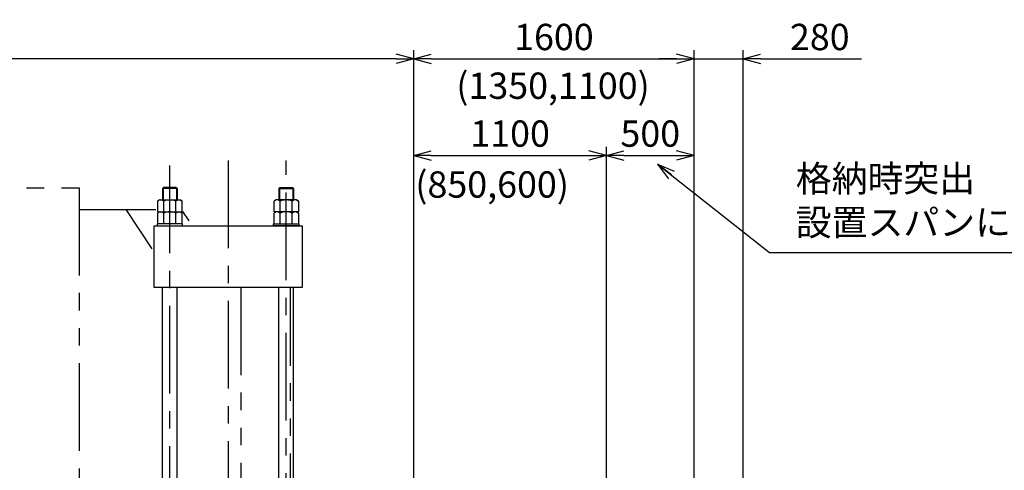
# Model space of a CAD drawing. Extents: x 0 to 18950, y 150 to 13450.
# Drawn here: x 6678 to 12297, y 3775 to 6343 of the extents above; entities that cross this region are included whole.
import ezdxf

# ---------------------------------------------------------------- set-up
doc = ezdxf.new("R2010")
doc.units = 0
doc.header["$LTSCALE"] = 400
doc.header["$MEASUREMENT"] = 0
doc.linetypes.add('CENTER', pattern=[2, 1.25, -0.25, 0.25, -0.25])
doc.linetypes.add('PHANTOM', pattern=[2.5, 1.25, -0.25, 0.25, -0.25, 0.25, -0.25])
doc.layers.get('0').update_dxf_attribs({"linetype": 'CONTINUOUS'})
for name, color, linetype in [('1', 4, 'CONTINUOUS'), ('CENTER', 1, 'CENTER'), ('SCALE', 4, 'CONTINUOUS'), ('SOUZOU', 3, 'PHANTOM'), ('TEXT', 7, 'CONTINUOUS')]:
    doc.layers.add(name, color=color, linetype=linetype)
doc.styles.get("Standard").update_dxf_attribs({"font": 'TXT', "bigfont": 'BIGFONT'})
doc.dimstyles.get("Standard").update_dxf_attribs({"dimscale": 50, "dimtxt": 3, "dimasz": 2, "dimexe": 1, "dimexo": 1, "dimgap": 1, "dimtad": 3, "dimrnd": 0.1, "dimdsep": 46, "dimtxsty": 'STANDARD', "dimblk": 'AR_OPEN', "dimcen": 0, "dimclrd": 256, "dimclre": 256, "dimclrt": 7, "dimadec": 0, "dimazin": 0, "dimtfac": 1, "dimtmove": 0, "dimatfit": 0, "dimldrblk": 'AR_OPEN', "dimfxl": 1, "dimtvp": 1, "dimtolj": 1, "dimarcsym": 0})

# ---------------------------------------------------------------- blocks, each defined once
blk = doc.blocks.new('AR_OPEN')
at = {"color": 0}
for p, q in [((0, 0), (-1, 0.268)), ((-1, 0), (0, 0)), ((0, 0), (-1, -0.268))]:
    blk.add_line(p, q, dxfattribs=at)
blk = doc.blocks.new('*D7')
at = {"layer": 'SCALE', "lineweight": -2}
for p, q in [((3206.8, 3420.5), (3206.8, 6169.7)), ((8926.8, 3420.5), (8926.8, 6169.7)), ((8826.8, 6119.7), (3306.8, 6119.7))]:
    blk.add_line(p, q, dxfattribs=at)
at = {"layer": 'SCALE', "lineweight": -2, "xscale": 100, "yscale": 100, "zscale": 100, "rotation": 180}
blk.add_blockref('AR_OPEN', (3206.8, 6119.7), dxfattribs=at)
at = {"layer": 'SCALE', "lineweight": -2, "xscale": 100, "yscale": 100, "zscale": 100}
blk.add_blockref('AR_OPEN', (8926.8, 6119.7), dxfattribs=at)
at = {"layer": 'SCALE', "color": 7, "insert": (6066.8, 6244.7), "char_height": 150, "attachment_point": 5}
blk.add_mtext('\\A1;5720', dxfattribs=at)
blk = doc.blocks.new('*D8')
at = {"layer": 'SCALE', "lineweight": -2}
for p, q in [((8926.8, 3420.5), (8926.8, 5619)), ((9026.8, 5569), (9926.8, 5569)), ((10026.8, 2990.5), (10026.8, 5619))]:
    blk.add_line(p, q, dxfattribs=at)
at = {"layer": 'SCALE', "lineweight": -2, "xscale": 100, "yscale": 100, "zscale": 100, "rotation": 180}
blk.add_blockref('AR_OPEN', (8926.8, 5569), dxfattribs=at)
at = {"layer": 'SCALE', "lineweight": -2, "xscale": 100, "yscale": 100, "zscale": 100}
blk.add_blockref('AR_OPEN', (10026.8, 5569), dxfattribs=at)
at = {"layer": 'SCALE', "color": 7, "insert": (9476.8, 5694), "char_height": 150, "attachment_point": 5}
blk.add_mtext('\\A1;1100', dxfattribs=at)
blk = doc.blocks.new('*D9')
at = {"layer": 'SCALE', "lineweight": -2}
for p, q in [((10026.8, 2990.5), (10026.8, 5619)), ((10126.8, 5569), (10426.8, 5569)), ((10526.8, 2990.5), (10526.8, 5619))]:
    blk.add_line(p, q, dxfattribs=at)
at = {"layer": 'SCALE', "lineweight": -2, "xscale": 100, "yscale": 100, "zscale": 100, "rotation": 180}
blk.add_blockref('AR_OPEN', (10026.8, 5569), dxfattribs=at)
at = {"layer": 'SCALE', "lineweight": -2, "xscale": 100, "yscale": 100, "zscale": 100}
blk.add_blockref('AR_OPEN', (10526.8, 5569), dxfattribs=at)
at = {"layer": 'SCALE', "color": 7, "insert": (10276.8, 5694), "char_height": 150, "attachment_point": 5}
blk.add_mtext('\\A1;500', dxfattribs=at)
blk = doc.blocks.new('*D10')
at = {"layer": 'SCALE', "lineweight": -2}
for p, q in [((10526.8, 2990.5), (10526.8, 6169.7)), ((10806.8, 2990.5), (10806.8, 6169.7)), ((10426.8, 6119.7), (10326.8, 6119.7)), ((10526.8, 6119.7), (10806.8, 6119.7)), ((10906.8, 6119.7), (11481.8, 6119.7))]:
    blk.add_line(p, q, dxfattribs=at)
at = {"layer": 'SCALE', "lineweight": -2, "xscale": 100, "yscale": 100, "zscale": 100}
blk.add_blockref('AR_OPEN', (10526.8, 6119.7), dxfattribs=at)
at = {"layer": 'SCALE', "lineweight": -2, "xscale": 100, "yscale": 100, "zscale": 100, "rotation": 180}
blk.add_blockref('AR_OPEN', (10806.8, 6119.7), dxfattribs=at)
at = {"layer": 'SCALE', "color": 7, "insert": (11244.3, 6244.7), "char_height": 150, "attachment_point": 5}
blk.add_mtext('\\A1;280', dxfattribs=at)
blk = doc.blocks.new('*D11')
at = {"layer": 'SCALE', "lineweight": -2}
for p, q in [((8926.8, 3420.5), (8926.8, 6169.7)), ((10526.8, 2990.5), (10526.8, 6169.7)), ((9026.8, 6119.7), (10426.8, 6119.7))]:
    blk.add_line(p, q, dxfattribs=at)
at = {"layer": 'SCALE', "lineweight": -2, "xscale": 100, "yscale": 100, "zscale": 100, "rotation": 180}
blk.add_blockref('AR_OPEN', (8926.8, 6119.7), dxfattribs=at)
at = {"layer": 'SCALE', "lineweight": -2, "xscale": 100, "yscale": 100, "zscale": 100}
blk.add_blockref('AR_OPEN', (10526.8, 6119.7), dxfattribs=at)
at = {"layer": 'SCALE', "color": 7, "insert": (9726.8, 6244.7), "char_height": 150, "attachment_point": 5}
blk.add_mtext('\\A1;1600', dxfattribs=at)

msp = doc.modelspace()

# ---------------------------------------------------------------- linework, layer by layer
for p, q in [((7498.321, 5387.482), (7492.321, 5381.482)), ((7492.321, 5381.482), (7492.321, 5315.482)), ((7577.321, 5381.482), (7492.321, 5381.482)), ((7571.321, 5387.482), (7498.321, 5387.482)), ((7577.321, 5381.482), (7571.321, 5387.482)), ((7577.321, 5381.482), (7577.321, 5315.482)), ((8156.321, 5381.482), (8162.321, 5387.482)), ((8156.321, 5381.482), (8156.321, 5315.482)), ((8156.321, 5381.482), (8241.321, 5381.482)), ((8162.321, 5387.482), (8235.321, 5387.482)), ((8235.321, 5387.482), (8241.321, 5381.482)), ((8241.321, 5381.482), (8241.321, 5315.482)), ((7476.821, 5315.482), (7465.321, 5308.842)), ((7465.321, 5308.842), (7465.321, 5247.482)), ((7476.821, 5315.482), (7592.821, 5315.482)), ((7500.071, 5247.482), (7500.071, 5308.842)), ((7569.571, 5247.482), (7569.571, 5308.842)), ((7592.821, 5315.482), (7604.321, 5308.842)), ((7604.321, 5247.482), (7604.321, 5308.842)), ((8140.821, 5315.482), (8129.321, 5308.842)), ((8129.321, 5247.482), (8129.321, 5308.842)), ((8256.821, 5315.482), (8140.821, 5315.482)), ((8164.071, 5247.482), (8164.071, 5308.842)), ((8233.571, 5247.482), (8233.571, 5308.842)), ((8256.821, 5315.482), (8268.321, 5308.842)), ((8268.321, 5308.842), (8268.321, 5247.482)), ((7476.821, 5247.482), (7465.321, 5240.842)), ((7465.321, 5247.482), (7604.321, 5247.482)), ((7465.321, 5240.842), (7465.321, 5179.482)), ((7500.071, 5179.482), (7500.071, 5240.842)), ((7569.571, 5179.482), (7569.571, 5240.842)), ((7592.821, 5247.482), (7604.321, 5240.842)), ((7604.321, 5179.482), (7604.321, 5240.842)), ((8140.821, 5247.482), (8129.321, 5240.842)), ((8268.321, 5247.482), (8129.321, 5247.482)), ((8129.321, 5179.482), (8129.321, 5240.842)), ((8164.071, 5179.482), (8164.071, 5240.842)), ((8233.571, 5179.482), (8233.571, 5240.842)), ((8256.821, 5247.482), (8268.321, 5240.842)), ((8268.321, 5240.842), (8268.321, 5179.482)), ((7607.321, 5179.482), (7462.321, 5179.482)), ((7462.321, 5179.482), (7462.321, 5167.482)), ((7607.321, 5167.482), (7607.321, 5179.482)), ((8126.321, 5179.482), (8271.321, 5179.482)), ((8126.321, 5167.482), (8126.321, 5179.482)), ((8271.321, 5179.482), (8271.321, 5167.482)), ((7444.481, 5167.482), (8289.161, 5167.482)), ((7444.481, 4817.482), (7444.481, 5167.482)), ((7462.321, 5167.482), (7607.321, 5167.482)), ((8271.321, 5167.482), (8126.321, 5167.482)), ((8289.161, 5167.482), (8289.161, 4817.482)), ((8289.161, 4817.482), (7444.481, 4817.482)), ((7492.321, 3364.482), (7492.321, 4817.482)), ((7577.321, 3364.482), (7577.321, 4817.482)), ((8156.321, 3395.482), (8156.321, 4817.482)), ((8241.321, 3395.482), (8241.321, 4817.482))]:
    msp.add_line(p, q)
for centre, radius, start, end in [((7482.696, 5289.428), 26.054, 48.173176, 131.826824), ((7534.821, 5221.225), 94.257, 68.366239, 111.633761), ((7586.946, 5289.428), 26.054, 48.173176, 131.826824), ((8146.696, 5289.428), 26.054, 48.173176, 131.826824), ((8198.821, 5221.225), 94.257, 68.366239, 111.633761), ((8250.946, 5289.428), 26.054, 48.173176, 131.826824), ((7482.696, 5221.428), 26.054, 48.173176, 131.826824), ((7534.821, 5153.225), 94.257, 68.366239, 111.633761), ((7586.946, 5221.428), 26.054, 48.173176, 131.826824), ((8146.696, 5221.428), 26.054, 48.173176, 131.826824), ((8198.821, 5153.225), 94.257, 68.366239, 111.633761), ((8250.946, 5221.428), 26.054, 48.173176, 131.826824)]:
    msp.add_arc(centre, radius, start, end)
at = {"layer": '1'}
for p, q in [((7497.521, 5386.682), (7497.521, 5315.482)), ((7572.121, 5386.682), (7572.121, 5315.482)), ((8161.521, 5386.682), (8161.521, 5315.482)), ((8236.121, 5386.682), (8236.121, 5315.482))]:
    msp.add_line(p, q, dxfattribs=at)
at = {"layer": 'CENTER'}
for p, q in [((7534.821, 2612.482), (7534.821, 5540.482)), ((7866.821, 5540.482), (7866.821, 1190.482)), ((8198.821, 3258.594), (8198.821, 5540.482))]:
    msp.add_line(p, q, dxfattribs=at)
at = {"layer": 'SOUZOU'}
for p, q in [((5116.821, 5385.482), (7016.821, 5385.482)), ((7016.821, 5385.482), (7016.821, 3710.482)), ((7016.821, 5260.482), (7454.43, 5260.482)), ((7282.966, 5260.6), (7431.601, 5036.788)), ((7607.868, 5250.505), (7643.778, 5196.432)), ((8223.496, 4817.482), (7577.166, 4817.482)), ((7940.653, 4817.482), (7940.653, 3370.482)), ((8223.496, 3370.482), (8223.496, 4817.482))]:
    msp.add_line(p, q, dxfattribs=at)

# ---------------------------------------------------------------- texts
at = {"layer": 'SCALE', "color": 7, "insert": (11107.415, 5065.976), "char_height": 150, "attachment_point": 7}
msp.add_mtext('格納時突出\\P設置スパンにより取外し可', dxfattribs=at)
at = {"layer": 'TEXT'}
for s, p in [('(1350,1100)', (9169.865, 5891.929)), ('(850,600)', (8935.942, 5328.822))]:
    msp.add_text(s, height=150, dxfattribs=at).set_placement(p)

# ---------------------------------------------------------------- dimensions: what is measured, and where the dimension line sits
at = {"layer": 'SCALE'}
for base, p2, picture, middle in [((3206.821, 6119.73), (3206.821, 3370.482), '*D7', (6066.821, 6244.73)), ((10526.821, 6119.73), (10526.821, 2940.482), '*D11', (9726.821, 6244.73)), ((10026.821, 5569.002), (10026.821, 2940.482), '*D8', (9476.821, 5694.002))]:
    dim = msp.add_linear_dim(base=base, p1=(8926.821, 3370.482), p2=p2, dimstyle='STANDARD', dxfattribs=at)
    dim.commit()
    dim.dimension.update_dxf_attribs({"geometry": picture, "text_midpoint": middle})
dim = msp.add_linear_dim(base=(10806.821, 6119.73), p1=(10526.821, 2940.482), p2=(10806.821, 2940.482), dimstyle='STANDARD', dxfattribs=at)
dim.commit()
dim.dimension.update_dxf_attribs({"geometry": '*D10', "text_midpoint": (11244.321, 6119.73), "dimtype": 160})
dim = msp.add_linear_dim(base=(10526.821, 5569.002), p1=(10026.821, 2940.482), p2=(10526.821, 2940.482), dimstyle='STANDARD', override={"dimtmove": 1}, dxfattribs=at)
dim.commit()
dim.dimension.update_dxf_attribs({"geometry": '*D9', "text_midpoint": (10276.821, 5694.002)})

# ---------------------------------------------------------------- leaders
at = {"layer": 'SCALE', "annotation_type": 0, "has_hookline": 1, "hookline_direction": 0, "text_width": 2120}
msp.add_leader([(10318.934, 5519.987), (10957.415, 5015.976), (11057.415, 5015.976)], dimstyle='STANDARD', override={"dimgap": 1, "dimtad": 1}, dxfattribs=at)

doc.saveas('drawing.dxf')
